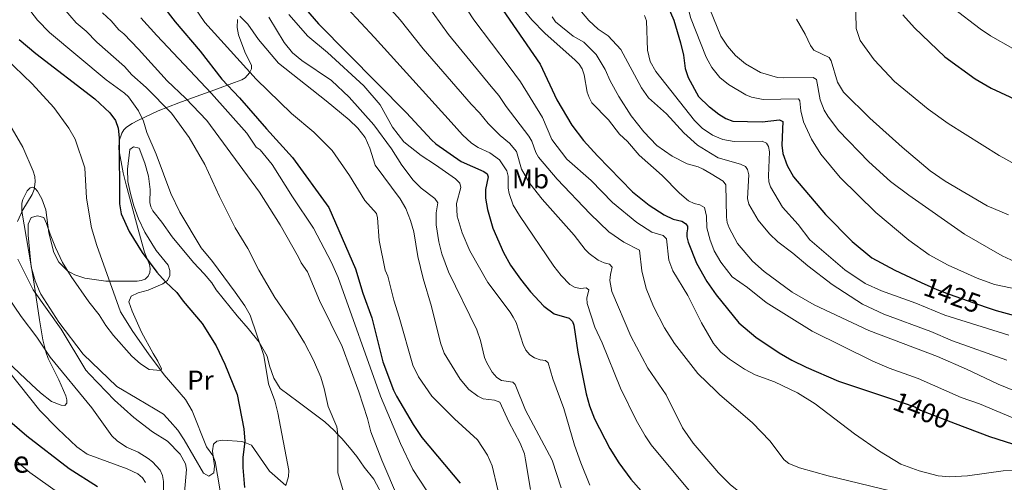
# Model space of a CAD drawing. Units: metres. Extents: x 661647 to 668567, y 4744212 to 4749002.
# Drawn here: x 664866 to 665228, y 4745869 to 4746039 of the extents above; entities that cross this region are included whole.
import ezdxf
from ezdxf.enums import TextEntityAlignment as Align

# ---------------------------------------------------------------- set-up
doc = ezdxf.new("R2010")
doc.units = ezdxf.units.M
doc.header["$MEASUREMENT"] = 0
doc.linetypes.add('DGN Style 3', pattern=[120.35282, 85.9663, -34.38652])
doc.linetypes.add('DGN Style 5', pattern=[60.17641, 25.78989, -34.38652])
for name, color, linetype, lineweight in [('Nivel 22', 7, 'Continuous', 0), ('Nivel 35', 7, 'Continuous', 0), ('Nivel 36', 7, 'Continuous', 0), ('Nivel 37', 7, 'Continuous', 0), ('Nivel 4', 7, 'Continuous', 0), ('Nivel 41', 7, 'Continuous', 0), ('Nivel 44', 7, 'Continuous', 0), ('Nivel 5', 7, 'Continuous', 0), ('Nivel 57', 7, 'Continuous', 0), ('Nivel 61', 7, 'Continuous', 0)]:
    doc.layers.add(name, color=color, linetype=linetype, lineweight=lineweight)
doc.styles.add('Style-Arial', font='txt')
doc.styles.add('Style-Arial Narrow', font='txt')
doc.styles.add('Style-Helvetica-Narrow-Oblique', font='txt')

msp = doc.modelspace()

# ---------------------------------------------------------------- linework, layer by layer
at = {"layer": 'Nivel 22', "color": 30, "linetype": 'DGN Style 5', "lineweight": 30, "flags": 128}
for points, elevation in [([(665197.88, 4745942.28), (665203.61, 4745939.66), (665208.06, 4745938), (665221.77, 4745933.18)], 1425), ([(665186.51, 4745899.54), (665195.45, 4745896.51), (665197.62, 4745895.35), (665210.37, 4745890.44)], 1400)]:
    msp.add_lwpolyline(points, dxfattribs=dict(at, elevation=elevation))
at = {"layer": 'Nivel 35', "color": 92, "linetype": 'DGN Style 3', "lineweight": 0}
for points in [[(664946.52, 4746038.94, 1367.6), (664946.37, 4746036.1, 1366.51), (664946.8, 4746033.32, 1365.5), (664949.14, 4746027.13, 1363.2), (664951.57, 4746022.08, 1361.43), (664951.56, 4746020.8, 1361.16), (664950.87, 4746019.4, 1360.99), (664949.25, 4746017.57, 1360.51), (664948.03, 4746016.8, 1359.94), (664945.36, 4746015.79, 1358.2), (664938.18, 4746013.17, 1350.97), (664931.3, 4746010.72, 1346.81), (664924.95, 4746008.4, 1343.54), (664917.3, 4746005.39, 1340.06), (664909.88, 4746001.8, 1337.42), (664907.7, 4746000.71, 1336.05), (664905.63, 4745999.34, 1334.21), (664904.73, 4745998.41, 1333.46), (664903.94, 4745997.2, 1333), (664902.96, 4745994.34, 1332.6), (664902.82, 4745991.32, 1332.31), (664904.48, 4745982.57, 1330.74), (664905.53, 4745978.23, 1330.18), (664910.22, 4745960.87, 1329.2), (664912.34, 4745953.42, 1328.75), (664914.07, 4745948.92, 1328.49), (664914.38, 4745947.41, 1328.41), (664914.29, 4745945.94, 1328.32), (664913.62, 4745944.53, 1328.23), (664912.48, 4745943.48, 1328.05), (664911.11, 4745942.95, 1327.72), (664909.61, 4745942.76, 1327.33), (664898.05, 4745942.76, 1325.41), (664890.3, 4745943.85, 1324.58), (664886.72, 4745945.06, 1324.3), (664884.01, 4745946.53, 1324.19), (664880.76, 4745949.7, 1324.08), (664878.99, 4745953.3, 1323.78), (664877.14, 4745960.48, 1322.93), (664876, 4745969.04, 1322.7)], [(664876, 4745969.04, 1322.7), (664874.53, 4745972.98, 1322.15), (664872.9, 4745975.87, 1321.31), (664872.03, 4745976.86, 1320.92), (664871.17, 4745977.37, 1320.64), (664870.29, 4745977.08, 1320.44), (664869.2, 4745975.97, 1320.26), (664867.5, 4745972.8, 1320.11), (664867.2, 4745971.48, 1320.13), (664867.18, 4745968.47, 1320.2), (664871.35, 4745944.04, 1320.48), (664873.64, 4745928.5, 1319.73), (664874.94, 4745921.12, 1319.7), (664875.97, 4745916.72, 1319.58), (664876.81, 4745914.24, 1319.23), (664880.8, 4745906.46, 1316.85), (664883.42, 4745900.54, 1316.21), (664883.77, 4745899.12, 1316.08), (664883.77, 4745897.83, 1315.87), (664883.03, 4745897.06, 1315.52), (664881.6, 4745897.07, 1315.12), (664878.05, 4745898.47, 1314.28), (664874.01, 4745901.69, 1313.2), (664870.69, 4745904.68, 1312.69), (664861.79, 4745913.25, 1312.69)]]:
    msp.add_polyline3d(points, dxfattribs=at)
at = {"layer": 'Nivel 36', "color": 92, "linetype": 'Continuous', "lineweight": 0}
for points in [[(664918.23, 4745909.86, 1320), (664918.55, 4745910.46, 1321.02), (664917.16, 4745913.27, 1321.02), (664915.49, 4745916.08, 1320.57), (664911.21, 4745924, 1320.48), (664907.78, 4745931.76, 1320.93), (664906.55, 4745935.08, 1321.54), (664907.32, 4745937.18, 1321.54), (664909.91, 4745938.45, 1322.34), (664913.62, 4745939.4, 1322.96), (664919.02, 4745941.72, 1324.37), (664920.02, 4745942.48, 1325), (664920.7, 4745942.99, 1325.43), (664921.64, 4745944.81, 1325.78), (664921.62, 4745946.62, 1327.02), (664920.97, 4745948.59, 1327.55), (664916.61, 4745954.02, 1326.76), (664912.46, 4745960.75, 1326.49), (664910.03, 4745965.64, 1326.05), (664908.33, 4745970.42, 1326.14), (664907.15, 4745974.98, 1326.22), (664906.14, 4745979.44, 1326.4), (664906.08, 4745983.96, 1326.49), (664906.9, 4745991.14, 1326.67), (664908.24, 4745992.12, 1326.67), (664910.29, 4745991.64, 1326.76), (664912.39, 4745986.12, 1326.58), (664913.8, 4745981.34, 1326.58), (664914.31, 4745976.42, 1326.58), (664914.25, 4745971.73, 1326.4), (664914.61, 4745970.04, 1326.4), (664915.31, 4745968.64, 1326.4), (664918.69, 4745964.5, 1326.58), (664922.43, 4745959, 1327.02), (664930.35, 4745949.55, 1327.02), (664934.18, 4745945.47, 1326.93), (664936.99, 4745942.11, 1327.11), (664938.66, 4745939.53, 1327.28), (664946.35, 4745929.96, 1328.96), (664950.36, 4745925.32, 1329.23), (664954.49, 4745920.31, 1330), (664957.44, 4745915.11, 1330.11), (664958.27, 4745911.56, 1330.38), (664959.79, 4745907.06, 1330.38), (664962.21, 4745903.25, 1330.46), (664968.83, 4745898.3, 1331.44), (664978.58, 4745890.95, 1333.82), (664982.01, 4745887.77, 1334.44), (664983.39, 4745886.38, 1335), (664984.81, 4745884.92, 1335.58), (664987.62, 4745881.51, 1336.82), (664990.38, 4745878.21, 1337.09), (664993.08, 4745874.34, 1337.53), (664996.64, 4745869.86, 1337.44), (665004.73, 4745854.7, 1337.44)], [(664964.24, 4745867.62, 1330), (664958.28, 4745872.85, 1328.26), (664951.67, 4745882.43, 1325.7), (664949.11, 4745883.41, 1325), (664948.09, 4745883.8, 1324.72), (664941.13, 4745884.29, 1322.43), (664938.93, 4745883.86, 1321.54), (664937.65, 4745882.78, 1320.75), (664937.28, 4745880.34, 1320.13), (664937.56, 4745878.29, 1320), (664938.02, 4745874.87, 1319.78), (664937.77, 4745872.21, 1319.78), (664935.92, 4745871.06, 1319.51), (664933.99, 4745872.1, 1319.25), (664926.89, 4745884.4, 1319.51), (664924.53, 4745887.99, 1319.51), (664921.72, 4745891.17, 1319.51), (664919.26, 4745893.8, 1319.42), (664916.24, 4745895.63, 1319.16), (664909.53, 4745899.56, 1317.84), (664902.07, 4745903.99, 1317.57), (664889.72, 4745915.83, 1315.89), (664880.76, 4745927.64, 1315.19), (664874.13, 4745938.02, 1315.1), (664873.57, 4745939.37, 1315), (664872.1, 4745942.86, 1314.74), (664870.62, 4745948.04, 1314.57), (664869.52, 4745959.72, 1315.1), (664869.53, 4745963.74, 1314.66), (664870.63, 4745966.18, 1314.74), (664873, 4745966.77, 1314.83), (664875.21, 4745966.18, 1314.92), (664876.31, 4745963.93, 1314.92), (664877.55, 4745960.05, 1315.01), (664879.58, 4745955.1, 1315.36), (664882.19, 4745949.59, 1316.07), (664885.3, 4745944.48, 1316.34), (664891.86, 4745935.18, 1316.86), (664895.59, 4745930.36, 1316.95), (664898.07, 4745926.38, 1317.31), (664900.94, 4745922.74, 1317.31), (664907.59, 4745915.19, 1317.66), (664910.79, 4745912.29, 1317.75), (664914.03, 4745910.3, 1318.54), (664918.23, 4745909.86, 1320)]]:
    msp.add_polyline3d(points, dxfattribs=at)
at = {"layer": 'Nivel 4', "color": 30, "linetype": 'Continuous', "lineweight": 30, "flags": 128}
for points, elevation in [([(665096.43, 4746078.66), (665098.01, 4746077.12), (665098.85, 4746075.89), (665101.38, 4746069.87), (665102.51, 4746065), (665102.63, 4746054.9), (665103.92, 4746046.5), (665104.75, 4746043.54), (665106.84, 4746038.79), (665109.37, 4746030.4), (665110.43, 4746025.88), (665111.05, 4746021.02), (665112.18, 4746017.66), (665115.98, 4746010.7), (665119.86, 4746006.92), (665119.97, 4746006.83)], 1425), ([(664918.93, 4746044.15), (664923.52, 4746038.13), (664932.73, 4746027.35), (664940.73, 4746017.02), (664947.26, 4746010.18), (664957.08, 4745998.74), (664966.67, 4745988.2), (664980.07, 4745969.86), (664989.9, 4745947.32), (664992.5, 4745938.38), (664995.82, 4745929.24), (664999.96, 4745913.13), (665003.83, 4745902.63), (665004.87, 4745900.41), (665011.1, 4745889.97), (665014.21, 4745885.26), (665028.31, 4745868.48)], 1350), ([(664971.52, 4746042.98), (664976.27, 4746037.38), (665008.65, 4746004.64), (665017.74, 4745994.76), (665019.42, 4745993.24), (665028.66, 4745986.77), (665037.06, 4745983.06), (665038.31, 4745982.17), (665038.67, 4745981.16), (665037.59, 4745976.51), (665037.63, 4745973.23), (665038.36, 4745969.06), (665040.36, 4745962.3), (665044.31, 4745953.3), (665046.81, 4745948.64), (665050.53, 4745943.54), (665054.21, 4745938.84), (665059.13, 4745933.59), (665062.91, 4745930.67), (665068.39, 4745929.12), (665069.6, 4745927.95), (665070.13, 4745926.54), (665071.54, 4745916.67), (665074.72, 4745901.33), (665075.85, 4745896.83), (665077.71, 4745892.1), (665083.3, 4745881.24), (665086.73, 4745875.93), (665091.09, 4745869.88), (665098.66, 4745861.27)], 1375), ([(665042.78, 4746044.22), (665057.74, 4746022.55), (665063.82, 4746009.42), (665069.34, 4746000.11), (665073.71, 4745994.48), (665078.82, 4745988.81), (665091.64, 4745975.63), (665097.8, 4745970.73), (665103.3, 4745967.18), (665106.59, 4745965.59), (665109.86, 4745964.77), (665111.22, 4745963.99), (665111.91, 4745962.98), (665111.93, 4745961.97), (665111.61, 4745960.5), (665111.66, 4745959), (665112.13, 4745957.13), (665115.24, 4745949.35), (665119.05, 4745942.61), (665121.6, 4745938.97)], 1400), ([(665191.05, 4746040.74), (665195.41, 4746035.96), (665206.48, 4746025.28), (665217.65, 4746017.19), (665223.5, 4746013.78), (665245.7, 4746003.49)], 1450), ([(664866.23, 4746031.7), (664872.35, 4746026.54), (664894.01, 4746009.84), (664899.49, 4746004.68), (664901.64, 4746001.81), (664902.65, 4745998.98), (664903.01, 4745995.47), (664903.03, 4745971.25), (664903.75, 4745967.52), (664906.59, 4745961.02), (664911.45, 4745953.26), (664916.86, 4745946.09), (664920.02, 4745942.47), (664924.14, 4745938.57), (664926.44, 4745935.43), (664933.47, 4745927.12), (664938.66, 4745919), (664941.82, 4745912.21), (664946.29, 4745901.08), (664948.82, 4745888.38), (664949.14, 4745883.91), (664948.49, 4745877.87), (664948.43, 4745874.14), (664949.06, 4745866.9)], 1325), ([(665119.97, 4746006.83), (665123.48, 4746004.16), (665126.03, 4746002.6), (665128.62, 4746001.63), (665139.39, 4746001.38), (665145.79, 4746002.08), (665147.02, 4746001.52), (665146.61, 4745992.78), (665146.98, 4745989.69), (665148.61, 4745985.3), (665150.88, 4745981.11), (665162.69, 4745967.28), (665172.48, 4745957.38), (665179.74, 4745951.35), (665188.09, 4745946.74), (665197.88, 4745942.28)], 1425), ([(665121.6, 4745938.97), (665122.5, 4745937.68), (665130.75, 4745927.4), (665137.05, 4745922.14), (665145.59, 4745916.37), (665150.31, 4745913.64), (665155.6, 4745911.06), (665167.42, 4745906), (665186.51, 4745899.54)], 1400), ([(665221.77, 4745933.18), (665225.39, 4745931.9), (665236.61, 4745928.87)], 1425), ([(664860.04, 4745893.53), (664869.06, 4745885.84), (664884.57, 4745873.82), (664895.05, 4745867.16)], 1300), ([(665210.37, 4745890.44), (665222.98, 4745885.59), (665234.45, 4745881.9)], 1400)]:
    msp.add_lwpolyline(points, dxfattribs=dict(at, elevation=elevation))
at = {"layer": 'Nivel 5', "color": 30, "linetype": 'Continuous', "lineweight": 0, "flags": 128}
for points, elevation in [([(665117.57, 4746106.73), (665116.28, 4746106.32), (665100.24, 4746103.64), (665098.33, 4746103.04), (665096.56, 4746102.12), (665095.77, 4746100.74), (665095.9, 4746099.33), (665096.83, 4746097.37), (665103.75, 4746088.43), (665106.66, 4746085.25), (665110.98, 4746077.69), (665113.21, 4746072.03), (665113.96, 4746067.55), (665113.9, 4746065.28), (665113.24, 4746060.96), (665111.99, 4746056.74), (665111.23, 4746052.66), (665111.59, 4746045.94), (665112.96, 4746039.74), (665118.8, 4746025.19), (665119.56, 4746023.8)], 1430), ([(664996.44, 4746049.85), (665006.25, 4746038.82), (665014.69, 4746028.17), (665032.4, 4746007.81), (665035.48, 4746004.67), (665038.65, 4746000.77), (665043.05, 4745996.35), (665046.42, 4745993.46), (665049.09, 4745990.43), (665050.89, 4745983.96), (665053.93, 4745978.66), (665058.54, 4745972.86), (665070.25, 4745959.7), (665074.3, 4745954.4), (665075.73, 4745952.89), (665079.09, 4745950.48), (665081.25, 4745949.45), (665083.29, 4745949.02), (665084.27, 4745947.91), (665083.55, 4745945.16), (665083.37, 4745942.96), (665084.06, 4745938.94), (665091.03, 4745922.53), (665097.36, 4745910.78), (665104.12, 4745900.97), (665110.09, 4745888.77), (665114.04, 4745883.1), (665122.64, 4745872.92), (665123.21, 4745872.35)], 1385), ([(665026.15, 4746050.03), (665033.41, 4746038.87), (665046.33, 4746021.67), (665050.55, 4746016.08), (665058.63, 4746002.96), (665062.02, 4745994.9), (665067.53, 4745987.67), (665076.45, 4745979.75), (665084.32, 4745971.62), (665093.25, 4745964.3), (665098.83, 4745960.81), (665102.91, 4745959.56), (665104.17, 4745958.33), (665105.01, 4745950.49), (665106.56, 4745946.51), (665112.07, 4745937.52), (665117.02, 4745927.41), (665121.48, 4745919.82), (665122.08, 4745919.1)], 1395), ([(665065.47, 4746050.78), (665075.67, 4746038.58), (665079.13, 4746035.44), (665082.8, 4746032.95), (665087.43, 4746027.93), (665095.01, 4746013.83), (665097.53, 4746010.13), (665104.19, 4746004.29), (665110.58, 4745997.28), (665115.61, 4745992.71), (665120.38, 4745989.79)], 1415), ([(665173.53, 4746052.85), (665173.89, 4746035.74), (665175.45, 4746031.26), (665180.59, 4746024.17), (665188.06, 4746016.25), (665200.34, 4746005.96), (665207.7, 4746000.73), (665226.51, 4745989.03), (665236.03, 4745983.7)], 1445), ([(665199.69, 4746050.88), (665219.51, 4746035.57), (665223.35, 4746032.97), (665231.5, 4746028.29)], 1455), ([(664926.82, 4746049.16), (664934.45, 4746037.9), (664953.35, 4746017.1), (664966.28, 4746004.48), (664974.55, 4745997.52), (664981.25, 4745990.87), (664987.63, 4745981.57), (664993.34, 4745972.37), (664997.58, 4745967.61), (664997.99, 4745966.09), (664998.59, 4745957.67), (665000.82, 4745946.74), (665001.7, 4745944.55), (665003.89, 4745935.76), (665005.95, 4745929.51), (665010.9, 4745911.8), (665013.05, 4745907.61), (665017.96, 4745900.5), (665026.23, 4745892.16), (665034.75, 4745884.41), (665038.38, 4745878.75), (665040.14, 4745874.86), (665042.17, 4745866.04)], 1355), ([(664882.52, 4746043.12), (664887.12, 4746037.8), (664890.83, 4746034.74), (664894.79, 4746030.65), (664904.92, 4746021.68), (664907.57, 4746018.62), (664912.92, 4746013.98), (664922.17, 4746004.52), (664928.71, 4745995.6), (664934.46, 4745985.7), (664939.8, 4745973.84), (664945.62, 4745962.39), (664950.27, 4745954.75), (664954.37, 4745946.74), (664960.14, 4745936.72), (664966.47, 4745927.66), (664971.09, 4745920.04), (664974.37, 4745913.66), (664977.05, 4745907.37), (664978.35, 4745903.25), (664979.84, 4745896.65), (664982.95, 4745889.17), (664983.39, 4745886.38), (664983.34, 4745872.22), (664986.51, 4745861.6)], 1335), ([(664986.76, 4746043.16), (664996.89, 4746032.41), (665025.07, 4746001.29), (665029.19, 4745996.53), (665032.56, 4745993.46), (665035.01, 4745991.86), (665039.22, 4745989.93), (665042.76, 4745987.37), (665045.47, 4745983.28), (665045.99, 4745981.35), (665045.99, 4745977.01), (665046.29, 4745975.03), (665047.88, 4745970.7), (665050.11, 4745966.88), (665062.79, 4745948.22), (665065.48, 4745944.81), (665068.69, 4745941.56), (665070.56, 4745940.46), (665072.72, 4745940.08), (665074.71, 4745940.23), (665075.66, 4745939.5), (665074.96, 4745936.55), (665075.05, 4745934.55), (665077.8, 4745925.85), (665080.59, 4745920.12), (665087.34, 4745903.36), (665093.08, 4745891.56), (665096.31, 4745885.83), (665098.58, 4745882.52), (665112.49, 4745865.74)], 1380), ([(665015.62, 4746045.24), (665024.05, 4746033.52), (665039.73, 4746014.34), (665042.53, 4746011.09), (665045.25, 4746007), (665053.57, 4745996.08), (665054.67, 4745994.29), (665056.19, 4745990.12), (665057.17, 4745988.38), (665063.94, 4745980.22), (665076.13, 4745967.47), (665082.99, 4745960.83), (665088.52, 4745957.11), (665094.26, 4745954.13), (665095.09, 4745946.56), (665096.69, 4745940.03), (665099.37, 4745933.45), (665103.45, 4745925.62), (665107.16, 4745919.8), (665115.66, 4745908.83), (665122.49, 4745902.26)], 1390), ([(665050.33, 4746044.24), (665054.63, 4746038.87), (665059.49, 4746034.01), (665070.63, 4746024.09), (665072.06, 4746022.58), (665073.13, 4746020.89), (665073.97, 4746018.59), (665075.06, 4746012.27), (665075.71, 4746010.25), (665076.69, 4746008.39), (665082.88, 4746002.14), (665086.95, 4745996.87), (665089.91, 4745994.07), (665094.17, 4745989.11), (665102.56, 4745981.58), (665109.03, 4745975.15), (665112.28, 4745972.31), (665114.33, 4745971.32), (665116.43, 4745970.83), (665118.19, 4745969.88), (665118.84, 4745966.62), (665119.08, 4745962.37)], 1405), ([(665120.09, 4746042.75), (665124.15, 4746032.82), (665126.56, 4746029.14), (665129.52, 4746025.78), (665133.26, 4746022.68), (665138.73, 4746019.55), (665144.98, 4746017.72), (665147.35, 4746017.48), (665158.15, 4746017.64), (665159.34, 4746016.98), (665160.7, 4746009.43), (665162.22, 4746005.63), (665163.51, 4746003.42), (665167.43, 4745998.12), (665178.57, 4745986.7), (665186.54, 4745979.42), (665193.23, 4745974.32), (665213.8, 4745960.06), (665227.65, 4745952.08), (665235.62, 4745948.41)], 1435), ([(664870.51, 4746041.92), (664872.91, 4746038.78), (664877.36, 4746034.18), (664898.16, 4746016.85), (664904.89, 4746011.96), (664906.34, 4746010.58), (664910.05, 4746005.35), (664911.91, 4746001.59), (664913.15, 4745997.42), (664916.52, 4745989.44), (664921.93, 4745974.95), (664925.31, 4745968.12), (664933.09, 4745955.05), (664937.31, 4745949.93), (664945.66, 4745938.66), (664949.13, 4745933.69), (664951.09, 4745930.2), (664956.19, 4745915.36), (664957.93, 4745905), (664960.19, 4745898.76), (664961.26, 4745894.36), (664965.34, 4745873.08), (664965.25, 4745870.93), (664964.24, 4745867.62)], 1330), ([(664896.8, 4746041.5), (664900.07, 4746038.56), (664902.84, 4746035.15), (664904.74, 4746033.68), (664910.03, 4746028.12), (664920.57, 4746016.43), (664927.32, 4746010.02), (664935.15, 4746001.8), (664954.61, 4745975.51), (664962.16, 4745963.49), (664968.93, 4745951.62), (664969.86, 4745949.49), (664972.18, 4745946.22), (664976.57, 4745935.69), (664984.98, 4745918.75), (664991.12, 4745901.98), (664994.32, 4745892.26), (664995.53, 4745887.29), (664999.5, 4745876.88), (665005.72, 4745862.6)], 1340), ([(664910.88, 4746039.65), (664916.77, 4746033.12), (664936.93, 4746011.72), (664949.93, 4745997.24), (664953.38, 4745992.02), (664954.81, 4745991.02), (664959.22, 4745985.65), (664966.64, 4745973.81), (664974.44, 4745962.27), (664981.02, 4745949.57), (664983.48, 4745944.1), (664999.1, 4745900.38), (665006.46, 4745883.08), (665010.98, 4745873.46), (665018.47, 4745862.08)], 1345), ([(664947.36, 4746040.18), (664950.27, 4746037.32), (664954.15, 4746031.66), (664961.55, 4746022.96), (664979.07, 4746009.12), (664987.53, 4746002.03), (664990.73, 4745999.02), (664993.37, 4745995.6), (664995.1, 4745991.65), (664997.05, 4745985.42), (665006.31, 4745973.06), (665008.36, 4745969.44), (665010.12, 4745965.12), (665011.33, 4745960.91), (665012.83, 4745951.86), (665014.79, 4745943.7), (665017.85, 4745933.44), (665021.05, 4745920.07), (665022.46, 4745916.21), (665028.38, 4745906.64), (665031.56, 4745902.92), (665034.85, 4745900.44), (665036.75, 4745899.44), (665040.93, 4745898.91), (665042.92, 4745898.2), (665046.22, 4745891), (665050.37, 4745883.19), (665051.95, 4745879.24), (665052.41, 4745877.01), (665054.21, 4745866.12)], 1360), ([(664957.97, 4746039.84), (664963.67, 4746030.59), (664966.72, 4746026.73), (664970.16, 4746023.91), (664981.09, 4746016.55), (664987.49, 4746010.47), (664996.54, 4746000.29), (665003.04, 4745991.42), (665006.83, 4745985.37), (665011.03, 4745979.95), (665013.95, 4745976.99), (665019.08, 4745973.15), (665020.11, 4745971.58), (665019.54, 4745967.84), (665019.52, 4745963.47), (665020.47, 4745957.18), (665021.54, 4745952.75), (665024.08, 4745946.16), (665034.47, 4745924.9), (665035.77, 4745920.95), (665037.27, 4745914.7), (665038.08, 4745912.75), (665040.16, 4745909.23), (665041.8, 4745907.3), (665043.5, 4745906.23), (665047.64, 4745905.62), (665048.61, 4745904.78), (665052.34, 4745895.27), (665062.11, 4745876.85), (665065.41, 4745866.76)], 1365), ([(664965.29, 4746040.83), (664972.36, 4746032.91), (664979.53, 4746026.87), (664992.91, 4746014.6), (664998.9, 4746007.66), (665003.43, 4745999.41), (665007.68, 4745994.03), (665013.99, 4745988.91), (665019.31, 4745985.52), (665026.61, 4745980.36), (665028.21, 4745978.85), (665028.57, 4745977.22), (665027.01, 4745971.28), (665027.22, 4745966.69), (665029.1, 4745960.55), (665031.9, 4745953.86), (665038.54, 4745942.24), (665046.7, 4745931.35), (665047.81, 4745929.47), (665048.89, 4745927.5), (665051.53, 4745919.39), (665052.51, 4745917.37), (665054, 4745915.69), (665055.62, 4745914.52), (665057.7, 4745913.81), (665059.74, 4745913.56), (665060.65, 4745912.72), (665062.43, 4745906.81), (665066.42, 4745895.96), (665070.4, 4745882.37), (665072.68, 4745875.9), (665076.05, 4745867.75)], 1370), ([(665062.15, 4746039.93), (665063.36, 4746038.19), (665069.83, 4746032.87), (665073.8, 4746030.69), (665078.31, 4746026.1), (665081.68, 4746020.62), (665083.52, 4746016.39), (665086.61, 4746010.68), (665091.21, 4746003.62), (665095.89, 4745997.72), (665100.59, 4745992.63), (665106.23, 4745988.75), (665111.82, 4745985.95), (665115.87, 4745984.8), (665117.69, 4745983.92), (665120.56, 4745982.18)], 1410), ([(665096.1, 4746040.41), (665096.85, 4746038.55), (665097.15, 4746027.71), (665098.22, 4746023.54), (665100.24, 4746019.84), (665114.47, 4746001.81), (665117.47, 4745998.87), (665120.21, 4745997.05)], 1420), ([(665152.02, 4746039.12), (665155.23, 4746033.58), (665157.17, 4746029.38), (665158.33, 4746027.75), (665164.02, 4746025.02), (665164.72, 4746023.79), (665167.1, 4746015.9), (665169.32, 4746012.28), (665178.95, 4746002.76), (665190.87, 4745992.04), (665201.12, 4745983.32), (665206.66, 4745979.5), (665222.12, 4745970.47), (665229.93, 4745967.15)], 1440), ([(664861.02, 4746024.95), (664871, 4746015.38), (664878.96, 4746006.6), (664884.41, 4745999.02), (664886.77, 4745994.92), (664890.36, 4745984.41), (664891.01, 4745973.28), (664892.83, 4745962.31), (664894.72, 4745955.81), (664903.47, 4745931.44), (664908, 4745924.22), (664913.75, 4745916.04), (664919.45, 4745908.28), (664927.3, 4745899.19), (664929.77, 4745895.09), (664935.07, 4745881.8), (664937.42, 4745878.56), (664938.22, 4745876.4), (664940.93, 4745860.64)], 1320), ([(665119.56, 4746023.8), (665120.89, 4746021.38), (665123.83, 4746017.7), (665127.04, 4746015.05), (665133.37, 4746011.34), (665135.42, 4746010.47), (665139.73, 4746009.63), (665152.67, 4746009.83), (665153.24, 4746009.11), (665153.58, 4746005.44), (665154.57, 4746001.38), (665157.47, 4745995.01), (665160.99, 4745989.42), (665168.01, 4745980.89), (665181.14, 4745968.02), (665193.25, 4745957.78), (665200.75, 4745952.48), (665207.75, 4745948.57), (665218.4, 4745943.87), (665224.83, 4745941.47), (665235.98, 4745939.24)], 1430), ([(664832.93, 4746017.82), (664834.6, 4746015.64), (664839.23, 4746010.9), (664847.72, 4746003.46), (664849.01, 4746001.57), (664852.61, 4745984.55), (664853.58, 4745973.63), (664856.79, 4745951.54), (664859.21, 4745943.2), (664862.09, 4745937.04), (664866.91, 4745929.76), (664872.68, 4745922.17), (664877.57, 4745914.82), (664892.95, 4745896.09), (664900.25, 4745885.9), (664902.19, 4745884.04), (664905.7, 4745881.62), (664909.93, 4745879.89), (664913.57, 4745877.56), (664915.23, 4745876.34), (664918.1, 4745873.17), (664918.86, 4745871.22), (664919.26, 4745869.04), (664919.41, 4745862.09)], 1310), ([(664856.7, 4746010.6), (664867.5, 4745991.98), (664871.35, 4745983.19), (664871.91, 4745981.22), (664872.08, 4745979.25), (664871.66, 4745976.52), (664871, 4745974.63), (664867.54, 4745969), (664865.61, 4745964.68)], 1315), ([(665120.21, 4745997.05), (665121.1, 4745996.46), (665124.86, 4745994.8), (665129.03, 4745994.07), (665139.38, 4745994.19), (665140.97, 4745993.48), (665141.66, 4745992.24), (665142.03, 4745990.27), (665141.68, 4745981.5), (665141.82, 4745979.3), (665142.41, 4745977.39), (665146.79, 4745969.92), (665152.55, 4745963.58), (665156.88, 4745957.89), (665169.77, 4745946.9), (665177.19, 4745941.87), (665183.28, 4745939.2), (665195.9, 4745934.65), (665206.58, 4745930.22), (665230.03, 4745922.93)], 1420), ([(665120.38, 4745989.79), (665123.13, 4745988.11), (665131.35, 4745985.78), (665133.23, 4745984.9), (665133.97, 4745983.78), (665134.51, 4745981.84), (665133.99, 4745973.13), (665134.49, 4745971.1), (665137.87, 4745965.17), (665142.06, 4745960.14), (665145.07, 4745957.22), (665150.63, 4745953.1), (665156.14, 4745948.37), (665165.07, 4745941.5), (665176.25, 4745934.32), (665184.14, 4745930.66), (665201.39, 4745924.2), (665209.33, 4745920.82), (665229.36, 4745913.66)], 1415), ([(665120.56, 4745982.18), (665125.05, 4745979.48), (665126.03, 4745978.13), (665126.28, 4745966.27), (665126.52, 4745964.28), (665127.19, 4745962.35), (665130.28, 4745956.56), (665135.8, 4745950.05), (665140.13, 4745946.32), (665150.42, 4745938.74), (665158.5, 4745934.08), (665178.58, 4745924.65), (665203.82, 4745914.99), (665214.52, 4745910.4), (665226.14, 4745904.82), (665234.78, 4745901.27)], 1410), ([(665119.08, 4745962.37), (665120.2, 4745957.88), (665121.21, 4745955.3)], 1405), ([(665121.21, 4745955.3), (665121.74, 4745953.96), (665124.14, 4745949.79), (665128.33, 4745944.36), (665133.97, 4745940.47), (665140.82, 4745934.9), (665157.79, 4745924.35), (665180.09, 4745913.29), (665186.07, 4745910.72), (665196.75, 4745906.88), (665212.54, 4745899.94), (665219.27, 4745897.67), (665231.51, 4745892.44)], 1405), ([(664865.74, 4745950.83), (664871.31, 4745939.5), (664881.6, 4745925.1), (664890.77, 4745910.06), (664892.05, 4745908.53), (664901.3, 4745898.99), (664908.33, 4745892.64), (664915.17, 4745887.35), (664920.69, 4745883.86), (664925.39, 4745879.05), (664927.32, 4745875.56), (664927.76, 4745873.5), (664926.96, 4745864.98)], 1315), ([(665122.08, 4745919.1), (665124.11, 4745916.68), (665127.3, 4745914), (665132.84, 4745910.35), (665136.76, 4745908.25), (665143.9, 4745905.71), (665152.41, 4745901.71), (665158.8, 4745897.68), (665173.32, 4745886.6), (665182.46, 4745880.18), (665190.39, 4745875.39), (665197.05, 4745872.95), (665204.08, 4745871.14), (665208.4, 4745870.8), (665214.89, 4745871.17), (665227.91, 4745872.96), (665232.48, 4745873.15)], 1395), ([(664858.05, 4745914.96), (664873.85, 4745895.18), (664880.39, 4745888.39), (664887.46, 4745881.84), (664891.19, 4745879.13), (664905.93, 4745873.7), (664909.85, 4745871.88), (664911.56, 4745870.43), (664912.63, 4745868.74)], 1305), ([(665122.49, 4745902.26), (665123.72, 4745901.07), (665135.78, 4745890.66), (665142.13, 4745883.95), (665147.49, 4745876.96), (665149.15, 4745875.69), (665153.07, 4745874.11), (665163.69, 4745871.19), (665190.47, 4745864.66), (665212.09, 4745858.86), (665220.97, 4745857.09), (665233.78, 4745856.14)], 1390), ([(664865.25, 4745876.47), (664870.15, 4745872.36), (664880.71, 4745864.85)], 1295), ([(665123.21, 4745872.35), (665127.56, 4745868), (665130.81, 4745865.33), (665132.41, 4745864.05), (665134.17, 4745863.1), (665138.22, 4745861.97), (665140.75, 4745861.6), (665145.16, 4745861.39), (665158.53, 4745859.46), (665171.29, 4745856.93), (665186.27, 4745852.98), (665205.57, 4745847.17), (665209.94, 4745846.05), (665218.5, 4745844.49), (665222.74, 4745844.16), (665231.9, 4745844.13)], 1385)]:
    msp.add_lwpolyline(points, dxfattribs=dict(at, elevation=elevation))
at = {"layer": 'Nivel 57', "color": 92, "linetype": 'DGN Style 3', "lineweight": 0}
msp.add_polyline3d([(664861.79, 4745913.25, 1312.69), (664870.69, 4745904.68, 1312.69), (664874.01, 4745901.69, 1313.2), (664878.05, 4745898.47, 1314.28), (664881.6, 4745897.07, 1315.12), (664883.03, 4745897.06, 1315.52), (664883.77, 4745897.83, 1315.87), (664883.77, 4745899.12, 1316.08), (664883.42, 4745900.54, 1316.21), (664880.8, 4745906.46, 1316.85), (664876.81, 4745914.24, 1319.23), (664875.97, 4745916.72, 1319.58), (664874.94, 4745921.12, 1319.7), (664873.64, 4745928.5, 1319.73), (664871.35, 4745944.04, 1320.48), (664867.18, 4745968.47, 1320.2), (664867.2, 4745971.48, 1320.13), (664867.5, 4745972.8, 1320.11), (664869.2, 4745975.97, 1320.26), (664870.29, 4745977.08, 1320.44), (664871.17, 4745977.37, 1320.64), (664872.03, 4745976.86, 1320.92), (664872.9, 4745975.87, 1321.31), (664874.53, 4745972.98, 1322.15), (664876, 4745969.04, 1322.7), (664877.14, 4745960.48, 1322.93), (664878.99, 4745953.3, 1323.78), (664880.76, 4745949.7, 1324.08), (664884.01, 4745946.53, 1324.19), (664886.72, 4745945.06, 1324.3), (664890.3, 4745943.85, 1324.58), (664898.05, 4745942.76, 1325.41), (664909.61, 4745942.76, 1327.33), (664911.11, 4745942.95, 1327.72), (664912.48, 4745943.48, 1328.05), (664913.62, 4745944.53, 1328.23), (664914.29, 4745945.94, 1328.32), (664914.38, 4745947.41, 1328.41), (664914.07, 4745948.92, 1328.49), (664912.34, 4745953.42, 1328.75), (664910.22, 4745960.87, 1329.2), (664905.53, 4745978.23, 1330.18), (664904.48, 4745982.57, 1330.74), (664902.82, 4745991.32, 1332.31), (664902.96, 4745994.34, 1332.6), (664903.94, 4745997.2, 1333), (664904.73, 4745998.41, 1333.46), (664905.63, 4745999.34, 1334.21), (664907.7, 4746000.71, 1336.05), (664909.88, 4746001.8, 1337.42), (664917.3, 4746005.39, 1340.06), (664924.95, 4746008.4, 1343.54), (664931.3, 4746010.72, 1346.81), (664938.18, 4746013.17, 1350.97), (664945.36, 4746015.79, 1358.2), (664948.03, 4746016.8, 1359.94), (664949.25, 4746017.57, 1360.51), (664950.87, 4746019.4, 1360.99), (664951.56, 4746020.8, 1361.16), (664951.57, 4746022.08, 1361.43), (664949.14, 4746027.13, 1363.2), (664946.8, 4746033.32, 1365.5), (664946.37, 4746036.1, 1366.51), (664946.52, 4746038.94, 1367.6)], dxfattribs=at)
at = {"layer": 'Nivel 61', "color": 7, "linetype": 'Continuous', "lineweight": 0}
msp.add_3dface([(661755.79, 4744212.23), (661646.83, 4748838.84), (668452.97, 4749002.33), (668566.57, 4744375.7)], dxfattribs=at)

# ---------------------------------------------------------------- texts
at = {"layer": 'Nivel 37', "color": 92, "linetype": 'Continuous', "lineweight": 0, "style": 'Style-Arial Narrow'}
for s, p in [('Mb', (665054.19, 4745980.37, 1385.7)), ('Pr', (664932.85, 4745906.35, 1322.28))]:
    msp.add_text(s, height=7, dxfattribs=at).set_placement(p, align=Align.MIDDLE_CENTER)
at = {"layer": 'Nivel 41', "color": 7, "linetype": 'Continuous', "lineweight": 0, "style": 'Style-Helvetica-Narrow-Oblique'}
for s, rotation, p in [('1425', 340.6106, (665209.29, 4745937.57, 1425)), ('1400', 338.9452, (665197.98, 4745895.21, 1400))]:
    msp.add_text(s, height=7, rotation=rotation, dxfattribs=at).set_placement(p, align=Align.MIDDLE_CENTER)
at = {"layer": 'Nivel 44', "color": 7, "linetype": 'Continuous', "lineweight": 0, "style": 'Style-Arial'}
msp.add_text('Borda de', height=8, dxfattribs=at).set_placement((664823.75, 4745872.3, 1279.02))

doc.saveas('drawing.dxf')
